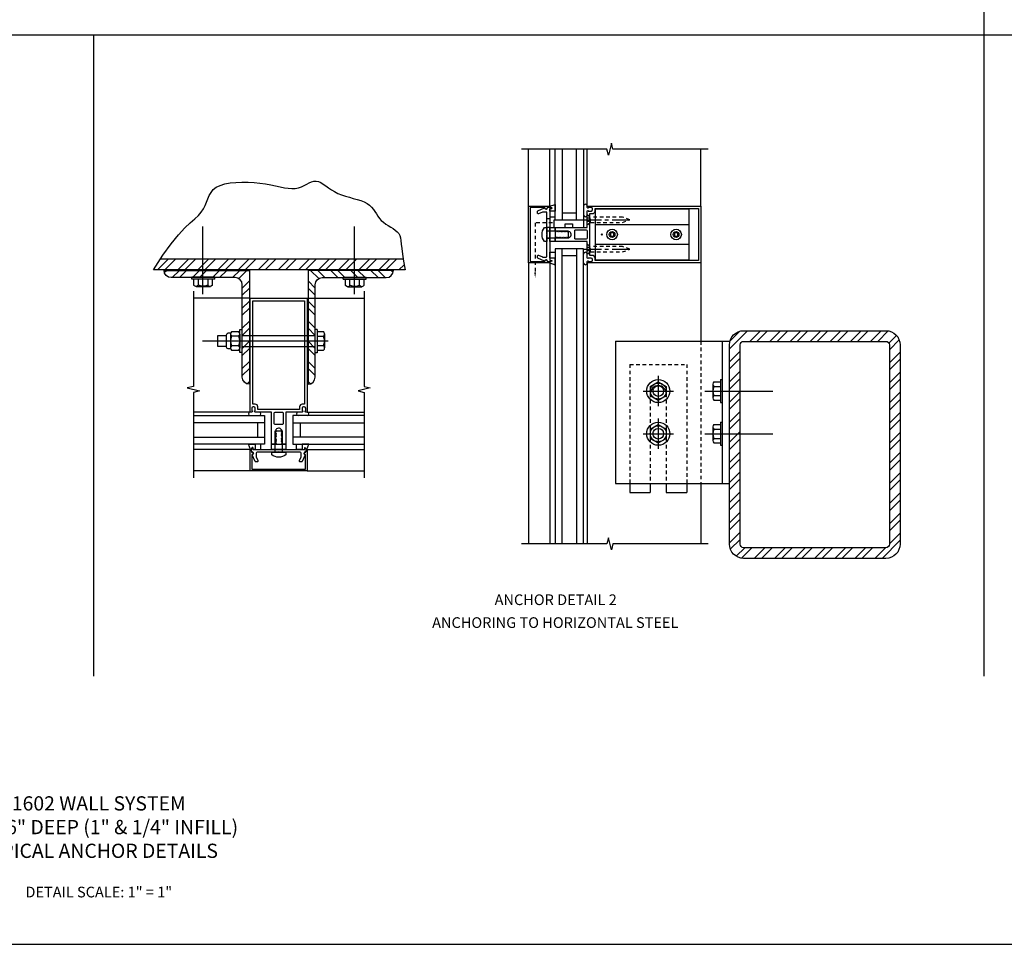
# Model space of a CAD drawing. Units: inches. Extents: x 0 to 123, y 0 to 59.
# Drawn here: x 27 to 62, y 0 to 32 of the extents above; entities that cross this region are included whole.
import ezdxf
from ezdxf.enums import TextEntityAlignment as Align

# ---------------------------------------------------------------- set-up
doc = ezdxf.new("R2010")
doc.units = ezdxf.units.IN
doc.header["$LTSCALE"] = 0.5
doc.header["$MEASUREMENT"] = 0
doc.linetypes.add('CENTER', pattern=[2, 1.25, -0.25, 0.25, -0.25])
doc.linetypes.add('HIDDEN', pattern=[0.375, 0.25, -0.125])
doc.layers.get('0').update_dxf_attribs({"linetype": 'CONTINUOUS'})
for name, color, linetype in [('CENTER', 1, 'CENTER'), ('R-SWTS-DET1', 1, 'CONTINUOUS'), ('R-SWTS-DET2', 4, 'CONTINUOUS'), ('R-SWTS-DET3', 5, 'CONTINUOUS')]:
    doc.layers.add(name, color=color, linetype=linetype)
doc.styles.get("Standard").update_dxf_attribs({"font": 'arial.ttf'})
pattern_1 = [(45, (0, 0), (-0.3535534, 0.3535534), []), (45, (0, 0.25), (-0.3535534, 0.3535534), [])]

msp = doc.modelspace()

# ---------------------------------------------------------------- hatches: boundary and pattern name
h = msp.add_hatch()
h.set_pattern_fill('STEEL', color=256, scale=4, style=0)
h.set_pattern_definition(pattern_1)
h.paths.add_polyline_path([(33.531171, 24.078944), (32.040568, 24.078944), (31.798806, 23.703944), (33.531171, 23.703944)])
h.paths.add_polyline_path([(38.859203, 24.078944), (33.531171, 24.078944), (33.531171, 23.703944), (38.859203, 23.703944)])
h.paths.add_polyline_path([(40.583083, 24.003608), (40.57171, 24.078944), (38.859203, 24.078944), (38.859203, 23.703944), (40.637985, 23.703944)])
h = msp.add_hatch()
h.set_pattern_fill('STEEL', color=256, scale=4, style=0)
h.set_pattern_definition([(45, (-27.77064, -23.61033), (-0.3535534, 0.3535534), []), (45, (-27.77064, -23.36033), (-0.3535534, 0.3535534), [])])
edge = h.paths.add_edge_path()
edge.add_arc((34.665503, 23.180325), 0.25, 0, 90)
edge.add_line((34.665503, 23.430325), (32.415503, 23.430325))
edge.add_arc((32.415503, 23.680325), 0.25, 180, 270, ccw=False)
edge.add_line((32.165503, 23.680325), (35.165503, 23.680325))
edge.add_line((35.165503, 23.680325), (35.165503, 19.680325))
edge.add_arc((35.165503, 19.930325), 0.25, 180, 270, ccw=False)
edge.add_line((34.915503, 19.930325), (34.915503, 23.180325))
h = msp.add_hatch()
h.set_pattern_fill('STEEL', color=256, scale=4, style=0)
h.set_pattern_definition([(135, (100.16366, -23.61033), (0.3535534, 0.3535534), []), (135, (100.16366, -23.36033), (0.3535534, 0.3535534), [])])
edge = h.paths.add_edge_path()
edge.add_arc((37.727515, 23.180325), 0.25, 450, 540, ccw=False)
edge.add_line((37.727515, 23.430325), (39.977515, 23.430325))
edge.add_arc((39.977515, 23.680325), 0.25, 270, 360)
edge.add_line((40.227515, 23.680325), (37.227515, 23.680325))
edge.add_line((37.227515, 23.680325), (37.227515, 19.680325))
edge.add_arc((37.227515, 19.930325), 0.25, 270, 360)
edge.add_line((37.477515, 19.930325), (37.477515, 23.180325))
h = msp.add_hatch()
h.set_pattern_fill('STEEL', color=256, scale=4, style=0)
h.set_pattern_definition(pattern_1)
edge = h.paths.add_edge_path(flags=16)
edge.add_arc((52.540192, 21.063885), 0.125, 90, 180, ccw=False)
edge.add_line((52.540192, 21.188885), (57.540192, 21.188885))
edge.add_arc((57.540192, 21.063885), 0.125, 0, 90, ccw=False)
edge.add_line((57.665192, 21.063885), (57.665192, 14.063885))
edge.add_arc((57.540192, 14.063885), 0.125, -90, 0, ccw=False)
edge.add_line((57.540192, 13.938885), (52.540192, 13.938885))
edge.add_arc((52.540192, 14.063885), 0.125, 180, 270, ccw=False)
edge.add_line((52.415192, 14.063885), (52.415192, 21.063885))
edge = h.paths.add_edge_path()
edge.add_arc((52.540192, 21.063885), 0.5, 90, 180, ccw=False)
edge.add_line((52.540192, 21.563885), (57.540192, 21.563885))
edge.add_arc((57.540192, 21.063885), 0.5, 0, 90, ccw=False)
edge.add_line((58.040192, 21.063885), (58.040192, 14.063885))
edge.add_arc((57.540192, 14.063885), 0.5, -90, 0, ccw=False)
edge.add_line((57.540192, 13.563885), (52.540192, 13.563885))
edge.add_arc((52.540192, 14.063885), 0.5, 180, 270, ccw=False)
edge.add_line((52.040192, 14.063885), (52.040192, 21.063885))

# ---------------------------------------------------------------- linework, layer by layer
for p, q in [((60.979894, 52.91905), (60.979894, 9.421285)), ((1.688038, 31.964551), (114.69139, 31.964551)), ((29.685796, 31.964551), (29.685796, 9.421285)), ((0, 0), (123.171662, 0))]:
    msp.add_line(p, q)
at = {"color": 7}
for p, q in [((40.57171, 24.078944), (32.040568, 24.078944)), ((40.637985, 23.703944), (31.798806, 23.703944)), ((48.040192, 21.19368), (52.040192, 21.19368)), ((48.040192, 21.19368), (48.040192, 16.19368)), ((51.790192, 21.19368), (51.790192, 16.19368)), ((48.040192, 16.19368), (52.040192, 16.19368)), ((48.540192, 15.88118), (49.258942, 15.88118)), ((49.821442, 15.88118), (50.540192, 15.88118))]:
    msp.add_line(p, q, dxfattribs=at)
at = {"color": 7, "linetype": 'HIDDEN'}
for p, q in [((48.540192, 20.38118), (48.540192, 16.19368)), ((48.540192, 20.38118), (50.540192, 20.38118)), ((50.540192, 20.38118), (50.540192, 16.19368)), ((49.258942, 19.34993), (49.258942, 16.19368)), ((49.821442, 19.34993), (49.821442, 16.19368))]:
    msp.add_line(p, q, dxfattribs=at)
at = {"color": 4}
for p, q in [((49.258942, 19.606057), (49.540192, 19.768436)), ((49.540192, 19.974929), (49.540192, 18.91243)), ((49.540194, 19.768436), (49.821442, 19.606057)), ((51.497214, 19.768448), (51.72519, 19.768448)), ((51.72519, 19.849686), (51.72519, 19.037689)), ((51.72519, 19.849686), (51.790192, 19.849686)), ((51.790192, 19.849686), (51.790192, 19.037689)), ((49.008942, 19.44368), (50.071442, 19.44368)), ((49.258943, 19.606058), (49.258943, 19.281298)), ((49.821442, 19.606059), (49.821442, 19.281299)), ((51.180817, 19.44368), (53.571886, 19.44368)), ((51.4572, 19.687256), (51.4572, 19.200119)), ((51.497214, 19.606064), (51.72519, 19.606064)), ((49.258944, 19.281297), (49.540193, 19.118918)), ((49.540191, 19.118919), (49.82144, 19.281298)), ((51.49721, 19.281311), (51.72519, 19.281311)), ((51.497214, 19.118927), (51.72519, 19.118927)), ((51.72519, 19.037689), (51.790192, 19.037689)), ((49.540192, 18.474929), (49.540192, 17.41243)), ((51.72519, 18.349686), (51.790192, 18.349686)), ((51.72519, 18.349686), (51.72519, 17.537689)), ((51.790192, 18.349686), (51.790192, 17.537689)), ((49.258942, 18.106057), (49.540192, 18.268436)), ((49.258943, 18.106058), (49.258943, 17.781298)), ((49.540194, 18.268436), (49.821442, 18.106057)), ((49.821442, 18.106059), (49.821442, 17.781299)), ((51.4572, 18.187256), (51.4572, 17.700119)), ((51.497214, 18.268448), (51.72519, 18.268448)), ((51.497214, 18.106064), (51.72519, 18.106064)), ((49.008942, 17.94368), (50.071442, 17.94368)), ((49.258944, 17.781297), (49.540193, 17.618918)), ((49.540191, 17.618919), (49.82144, 17.781298)), ((51.180817, 17.94368), (53.571886, 17.94368)), ((51.49721, 17.781311), (51.72519, 17.781311)), ((51.497214, 17.618927), (51.72519, 17.618927)), ((51.72519, 17.537689), (51.790192, 17.537689))]:
    msp.add_line(p, q, dxfattribs=at)
at = {"color": 7, "linetype": 'Continuous'}
for p, q in [((48.540192, 16.19368), (48.540192, 15.88118)), ((49.258942, 16.19368), (49.258942, 15.88118)), ((49.821442, 16.19368), (49.821442, 15.88118)), ((50.540192, 16.19368), (50.540192, 15.88118))]:
    msp.add_line(p, q, dxfattribs=at)
at = {"color": 7}
msp.add_lwpolyline([(31.798806, 23.703944), (32.128547, 24.215409), (32.420251, 24.620129), (32.675754, 24.934534), (32.896896, 25.175054), (33.085515, 25.358119), (33.243447, 25.500159), (33.372531, 25.617604), (33.474605, 25.726883), (33.552414, 25.841157), (33.612333, 25.960506), (33.661643, 26.081742), (33.707628, 26.201675), (33.757567, 26.317117), (33.818745, 26.424878), (33.898442, 26.521769), (34.00394, 26.604602), (34.14035, 26.670913), (34.304089, 26.721144), (34.489405, 26.756463), (34.690542, 26.778038), (34.901749, 26.787036), (35.117271, 26.784626), (35.331355, 26.771974), (35.538247, 26.75025), (35.733241, 26.720965), (35.91583, 26.687008), (36.086551, 26.651614), (36.245945, 26.618017), (36.394551, 26.58945), (36.532909, 26.569148), (36.661557, 26.560345), (36.781035, 26.566274), (36.891972, 26.588777), (36.995358, 26.624126), (37.092271, 26.6672), (37.18379, 26.71288), (37.270994, 26.756044), (37.354961, 26.791573), (37.436771, 26.814345), (37.517502, 26.819241), (37.598277, 26.802682), (37.680402, 26.767258), (37.765223, 26.717102), (37.85409, 26.656345), (37.948351, 26.589121), (38.049355, 26.519561), (38.158449, 26.451798), (38.276983, 26.389963), (38.405481, 26.337082), (38.541172, 26.291747), (38.680458, 26.251442), (38.819744, 26.213653), (38.955434, 26.175864), (39.083932, 26.135559), (39.201642, 26.090224), (39.304968, 26.037343), (39.391528, 25.975179), (39.463793, 25.90511), (39.52545, 25.829291), (39.580185, 25.74988), (39.631683, 25.669031), (39.68363, 25.588901), (39.739713, 25.511645), (39.803618, 25.43942), (39.877808, 25.373753), (39.959865, 25.313655), (40.046148, 25.25751), (40.133014, 25.203701), (40.216824, 25.15061), (40.293937, 25.096621), (40.36071, 25.040117), (40.413505, 24.97948), (40.450128, 24.91222), (40.474189, 24.832348), (40.490745, 24.733), (40.504855, 24.607316), (40.521576, 24.448431), (40.545966, 24.249482), (40.583083, 24.003608), (40.637985, 23.703944)], dxfattribs=at)
for points in [[(34.915503, 23.180325, 0.414213562), (34.665503, 23.430325), (32.415503, 23.430325, -0.414213562), (32.165503, 23.680325), (32.165503, 23.680325), (35.165503, 23.680325), (35.165503, 19.680325), (35.165503, 19.680325, -0.414213562), (34.915503, 19.930325)], [(37.477515, 23.180325, -0.414213562), (37.727515, 23.430325), (39.977515, 23.430325, 0.414213562), (40.227515, 23.680325), (40.227515, 23.680325), (37.227515, 23.680325), (37.227515, 19.680325), (37.227515, 19.680325, 0.414213562), (37.477515, 19.930325)]]:
    msp.add_lwpolyline(points, format="xyb", close=True)
at = {"color": 7, "linetype": 'Continuous'}
for points in [[(33.953503, 23.443365), (33.137503, 23.443365)], [(33.137503, 23.375365), (33.137503, 23.443365)], [(38.459203, 23.443365), (39.275203, 23.443365)]]:
    msp.add_lwpolyline(points, dxfattribs=at)
at = {"color": 7}
for points in [[(52.040192, 21.063885, -0.414213562), (52.540192, 21.563885), (57.540192, 21.563885, -0.414213562), (58.040192, 21.063885), (58.040192, 14.063885, -0.414213562), (57.540192, 13.563885), (52.540192, 13.563885, -0.414213562), (52.040192, 14.063885)], [(52.415192, 21.063885, -0.414213562), (52.540192, 21.188885), (57.540192, 21.188885, -0.414213562), (57.665192, 21.063885), (57.665192, 14.063885, -0.414213562), (57.540192, 13.938885), (52.540192, 13.938885, -0.414213562), (52.415192, 14.063885)]]:
    msp.add_lwpolyline(points, format="xyb", close=True, dxfattribs=at)
at = {"color": 4}
for centre, radius in [((49.540192, 19.44368), 0.40625), ((49.540192, 19.443678), 0.281249), ((49.540192, 19.44368), 0.1875), ((49.540192, 17.94368), 0.40625), ((49.540192, 17.943678), 0.281249), ((49.540192, 17.94368), 0.1875)]:
    msp.add_circle(centre, radius, dxfattribs=at)
for centre, radius, start, end in [((51.559586, 19.687256), 0.102384, 127.5317308, 232.4682692), ((49.540192, 19.34993), 0.28125, 0, 180), ((51.806733, 19.44368), 0.349525, 152.3166805, 207.6805428), ((51.559586, 19.200119), 0.102384, 127.5317308, 232.4682692), ((51.559586, 18.187256), 0.102384, 127.5317308, 232.4682692), ((51.806733, 17.94368), 0.349525, 152.3166805, 207.6805428), ((51.559586, 17.700119), 0.102384, 127.5317308, 232.4682692)]:
    msp.add_arc(centre, radius, start, end, dxfattribs=at)
at = {"layer": 'CENTER'}
for p, q in [((46.915192, 25.461), (48.665192, 25.461)), ((46.915192, 24.427), (48.665192, 24.427))]:
    msp.add_line(p, q, dxfattribs=at)
at = {"layer": 'R-SWTS-DET1'}
for p, q in [((44.977192, 25.944), (44.977192, 27.944)), ((51.040192, 25.944), (51.040192, 27.944)), ((44.977192, 23.944), (44.977192, 14.071399)), ((51.040192, 23.944), (51.040192, 21.19368)), ((35.196509, 22.703365), (33.196509, 22.703365)), ((37.196509, 22.703365), (39.196509, 22.703365)), ((35.196509, 16.640365), (33.196509, 16.640365)), ((37.196509, 16.640365), (39.196509, 16.640365)), ((51.040192, 16.19368), (51.040192, 14.071399))]:
    msp.add_line(p, q, dxfattribs=at)
at = {"layer": 'R-SWTS-DET1', "linetype": 'HIDDEN'}
msp.add_line((51.040192, 21.19368), (51.040192, 16.19368), dxfattribs=at)
at = {"layer": 'R-SWTS-DET1'}
for points in [[(51.290192, 27.944), (47.945223, 27.944), (47.892302, 28.156253), (47.786382, 27.731428), (47.733381, 27.944), (44.727192, 27.944)], [(33.196509, 22.953365), (33.196509, 19.608396), (32.984256, 19.555476), (33.409081, 19.449555), (33.196509, 19.396555), (33.196509, 16.390365)], [(39.196509, 22.953365), (39.196509, 19.608396), (39.408761, 19.555476), (38.983936, 19.449555), (39.196509, 19.396555), (39.196509, 16.390365)], [(51.290192, 14.071399), (47.945223, 14.071399), (47.892302, 13.859146), (47.786382, 14.283971), (47.733381, 14.071399), (44.727192, 14.071399)]]:
    msp.add_lwpolyline(points, dxfattribs=at)
for points in [[(44.977192, 25.944), (45.712249, 25.941435, -0.916331174), (45.71474, 25.911776), (45.63328, 25.897705, -1.332393412), (45.547535, 25.886949), (45.032192, 25.888748), (45.032192, 23.999253), (45.547535, 24.001052, -1.332393412), (45.63328, 23.990296), (45.71474, 23.976225, -0.916331174), (45.712249, 23.946566), (44.977192, 23.944)], [(45.476676, 25.735196, 0.104063503), (45.464184, 25.732568), (45.333684, 25.675108, -0.541623483), (45.290192, 25.70348), (45.290192, 25.745, -0.297333637), (45.3087, 25.773372), (45.542952, 25.876514, 1), (45.641432, 25.893879), (45.727192, 25.909), (45.792192, 25.879), (45.792192, 25.859), (45.727192, 25.859), (45.727192, 24.029), (45.792192, 24.029), (45.792192, 24.009), (45.727192, 23.979), (45.641432, 23.994122, 1), (45.542952, 24.011487), (45.3087, 24.114629, -0.297333637), (45.290192, 24.143), (45.290192, 24.184521, -0.541623483), (45.333684, 24.212892), (45.464184, 24.155433, 0.104063503), (45.476676, 24.152805), (45.596192, 24.152805, 0.414213562), (45.627192, 24.183805), (45.627192, 24.929), (45.642192, 24.944), (45.627192, 24.959), (45.627192, 25.704196, 0.414213562), (45.596192, 25.735196)], [(45.915192, 25.194), (47.040192, 25.194), (47.040192, 25.766, -0.414213562), (47.065192, 25.791), (47.080192, 25.791), (47.080192, 25.769), (47.177192, 25.769, 0.414213562), (47.227192, 25.819), (47.227192, 25.844, 0.414213562), (47.177192, 25.894), (47.080192, 25.894), (47.080192, 25.872), (47.065192, 25.872, -0.414213562), (47.040192, 25.897), (47.040192, 25.944), (51.040192, 25.944), (51.040192, 23.944), (47.040192, 23.944), (47.040192, 23.991, -0.414213562), (47.065192, 24.016), (47.080192, 24.016), (47.080192, 23.994), (47.177192, 23.994, 0.414213562), (47.227192, 24.044), (47.227192, 24.069, 0.414213562), (47.177192, 24.119), (47.080192, 24.119), (47.080192, 24.097), (47.065192, 24.097, -0.414213562), (47.040192, 24.122), (47.040192, 24.168569), (47.040192, 24.694), (45.915192, 24.694), (45.915192, 24.825), (45.940192, 24.825), (45.955493, 24.851502), (45.965192, 24.851502), (45.980493, 24.825), (45.990192, 24.825), (46.005493, 24.851502), (46.015192, 24.851502), (46.030493, 24.825), (46.040192, 24.825), (46.055493, 24.851502), (46.065192, 24.851502), (46.080493, 24.825), (46.090192, 24.825), (46.105493, 24.851502), (46.115192, 24.851502), (46.130493, 24.825), (46.140192, 24.825), (46.155493, 24.851502), (46.165192, 24.851502), (46.180493, 24.825), (46.190192, 24.825), (46.205493, 24.851502), (46.215192, 24.851502), (46.230493, 24.825), (46.240192, 24.825), (46.255493, 24.851502), (46.265192, 24.851502), (46.280493, 24.825), (46.290192, 24.825), (46.305493, 24.851502), (46.315192, 24.851502), (46.330493, 24.825), (46.340192, 24.825), (46.355493, 24.851502), (46.365192, 24.851502), (46.380493, 24.825), (46.390192, 24.825), (46.405493, 24.851502), (46.415192, 24.851502), (46.420128, 24.842952, 0.627131114), (46.400586, 25.054502), (46.390192, 25.036499), (46.380493, 25.036499), (46.365192, 25.063), (46.355493, 25.063), (46.340192, 25.036499), (46.330493, 25.036499), (46.315192, 25.063), (46.305493, 25.063), (46.290192, 25.036499), (46.280493, 25.036499), (46.265192, 25.063), (46.255493, 25.063), (46.240192, 25.036499), (46.230493, 25.036499), (46.215192, 25.063), (46.205493, 25.063), (46.190192, 25.036499), (46.180493, 25.036499), (46.165192, 25.063), (46.155493, 25.063), (46.140192, 25.036499), (46.130493, 25.036499), (46.115192, 25.063), (46.105493, 25.063), (46.090192, 25.036499), (46.080493, 25.036499), (46.065192, 25.063), (46.055493, 25.063), (46.040192, 25.036499), (46.030493, 25.036499), (46.015192, 25.063), (46.005493, 25.063), (45.990192, 25.036499), (45.980493, 25.036499), (45.965192, 25.063), (45.955493, 25.063), (45.940192, 25.036499), (45.930493, 25.036499), (45.915192, 25.063)], [(47.227192, 24.209), (47.130192, 24.209), (47.130192, 25.679), (47.227192, 25.679, 0.414213562), (47.317192, 25.769), (47.317192, 25.854), (50.950192, 25.854), (50.950192, 24.034), (47.317192, 24.034), (47.317192, 24.119, 0.414213562)], [(47.009192, 25.104, -0.414213562), (47.040192, 25.073), (47.040192, 24.815, -0.414213562), (47.009192, 24.784), (46.633192, 24.784, -0.414213562), (46.602192, 24.815), (46.602192, 25.073, -0.414213562), (46.633192, 25.104)], [(35.946509, 17.578365), (35.946509, 18.703365), (35.374509, 18.703365, -0.414213562), (35.349509, 18.728365), (35.349509, 18.743365), (35.371509, 18.743365), (35.371509, 18.840365, 0.414213562), (35.321509, 18.890365), (35.296509, 18.890365, 0.414213562), (35.246509, 18.840365), (35.246509, 18.743365), (35.268509, 18.743365), (35.268509, 18.728365, -0.414213562), (35.243509, 18.703365), (35.196509, 18.703365), (35.196509, 22.703365), (37.196509, 22.703365), (37.196509, 18.703365), (37.149509, 18.703365, -0.414213562), (37.124509, 18.728365), (37.124509, 18.743365), (37.146509, 18.743365), (37.146509, 18.840365, 0.414213562), (37.096509, 18.890365), (37.071509, 18.890365, 0.414213562), (37.021509, 18.840365), (37.021509, 18.743365), (37.043509, 18.743365), (37.043509, 18.728365, -0.414213562), (37.018509, 18.703365), (36.97194, 18.703365), (36.446509, 18.703365), (36.446509, 17.578365), (36.315509, 17.578365), (36.315509, 17.603365), (36.289007, 17.618666), (36.289007, 17.628365), (36.315509, 17.643666), (36.315509, 17.653365), (36.289007, 17.668666), (36.289007, 17.678365), (36.315509, 17.693666), (36.315509, 17.703365), (36.289007, 17.718666), (36.289007, 17.728365), (36.315509, 17.743666), (36.315509, 17.753365), (36.289007, 17.768666), (36.289007, 17.778365), (36.315509, 17.793666), (36.315509, 17.803365), (36.289007, 17.818666), (36.289007, 17.828365), (36.315509, 17.843666), (36.315509, 17.853365), (36.289007, 17.868666), (36.289007, 17.878365), (36.315509, 17.893666), (36.315509, 17.903365), (36.289007, 17.918666), (36.289007, 17.928365), (36.315509, 17.943666), (36.315509, 17.953365), (36.289007, 17.968666), (36.289007, 17.978365), (36.315509, 17.993666), (36.315509, 18.003365), (36.289007, 18.018666), (36.289007, 18.028365), (36.315509, 18.043666), (36.315509, 18.053365), (36.289007, 18.068666), (36.289007, 18.078365), (36.297557, 18.083301, 0.627131114), (36.086007, 18.063759), (36.10401, 18.053365), (36.10401, 18.043666), (36.077509, 18.028365), (36.077509, 18.018666), (36.10401, 18.003365), (36.10401, 17.993666), (36.077509, 17.978365), (36.077509, 17.968666), (36.10401, 17.953365), (36.10401, 17.943666), (36.077509, 17.928365), (36.077509, 17.918666), (36.10401, 17.903365), (36.10401, 17.893666), (36.077509, 17.878365), (36.077509, 17.868666), (36.10401, 17.853365), (36.10401, 17.843666), (36.077509, 17.828365), (36.077509, 17.818666), (36.10401, 17.803365), (36.10401, 17.793666), (36.077509, 17.778365), (36.077509, 17.768666), (36.10401, 17.753365), (36.10401, 17.743666), (36.077509, 17.728365), (36.077509, 17.718666), (36.10401, 17.703365), (36.10401, 17.693666), (36.077509, 17.678365), (36.077509, 17.668666), (36.10401, 17.653365), (36.10401, 17.643666), (36.077509, 17.628365), (36.077509, 17.618666), (36.10401, 17.603365), (36.10401, 17.593666), (36.077509, 17.578365)], [(36.931509, 18.890365), (36.931509, 18.793365), (35.461509, 18.793365), (35.461509, 18.890365, 0.414213562), (35.371509, 18.980365), (35.286509, 18.980365), (35.286509, 22.613365), (37.106509, 22.613365), (37.106509, 18.980365), (37.021509, 18.980365, 0.414213562)], [(36.036509, 18.672365, -0.414213562), (36.067509, 18.703365), (36.325509, 18.703365, -0.414213562), (36.356509, 18.672365), (36.356509, 18.296365, -0.414213562), (36.325509, 18.265365), (36.067509, 18.265365, -0.414213562), (36.036509, 18.296365)], [(35.196509, 16.640365), (35.199074, 17.375422, -0.916331174), (35.228734, 17.377913), (35.242804, 17.296453, -1.332393412), (35.25356, 17.210708), (35.251761, 16.695365), (37.141256, 16.695365), (37.139457, 17.210708, -1.332393412), (37.150213, 17.296453), (37.164284, 17.377913, -0.916331174), (37.193943, 17.375422), (37.196509, 16.640365)], [(35.405313, 17.139849, 0.104063503), (35.407941, 17.127357), (35.465401, 16.996857, -0.541623483), (35.437029, 16.953365), (35.395509, 16.953365, -0.297333637), (35.367137, 16.971873), (35.263995, 17.206125, 1), (35.24663, 17.304606), (35.231509, 17.390365), (35.261509, 17.455365), (35.281509, 17.455365), (35.281509, 17.390365), (37.111509, 17.390365), (37.111509, 17.455365), (37.131509, 17.455365), (37.161509, 17.390365), (37.146387, 17.304606, 1), (37.129022, 17.206125), (37.02588, 16.971873, -0.297333637), (36.997509, 16.953365), (36.955988, 16.953365, -0.541623483), (36.927617, 16.996857), (36.985076, 17.127357, 0.104063503), (36.987705, 17.139849), (36.987705, 17.259365, 0.414213562), (36.956705, 17.290365), (36.211509, 17.290365), (36.196509, 17.305365), (36.181509, 17.290365), (35.436313, 17.290365, 0.414213562), (35.405313, 17.259365)]]:
    msp.add_lwpolyline(points, format="xyb", close=True, dxfattribs=at)
at = {"layer": 'R-SWTS-DET2'}
for p, q in [((45.721546, 25.938356), (45.721546, 27.944)), ((47.040192, 25.944), (47.040192, 27.944)), ((50.628192, 25.289), (47.315192, 25.289)), ((50.628192, 24.599), (47.315192, 24.599)), ((45.721546, 23.949645), (45.721546, 14.071399)), ((47.040192, 23.944), (47.040192, 14.071399)), ((35.196509, 18.703365), (33.196509, 18.703365)), ((37.196509, 18.703365), (39.196509, 18.703365)), ((35.202153, 17.384719), (33.196509, 17.384719)), ((37.190864, 17.384719), (39.196509, 17.384719))]:
    msp.add_line(p, q, dxfattribs=at)
at = {"layer": 'R-SWTS-DET2', "linetype": 'HIDDEN'}
for p, q in [((47.115192, 25.5173), (47.040192, 25.5173)), ((47.115192, 25.4047), (47.040192, 25.4047)), ((47.115192, 25.5173), (47.159192, 25.461)), ((47.159192, 25.461), (47.115192, 25.4047)), ((47.156192, 25.366001), (47.156192, 25.556)), ((47.115192, 24.4833), (47.040192, 24.4833)), ((47.115192, 24.3707), (47.040192, 24.3707)), ((47.115192, 24.4833), (47.159192, 24.427)), ((47.159192, 24.427), (47.115192, 24.3707)), ((47.156192, 24.332001), (47.156192, 24.522))]:
    msp.add_line(p, q, dxfattribs=at)
at = {"layer": 'R-SWTS-DET2'}
for points in [[(45.915192, 25.768963), (45.727192, 25.768963), (45.727192, 25.859), (45.792192, 25.859), (45.792192, 25.879), (45.727192, 25.909), (45.727192, 25.93833), (45.721546, 25.938356), (45.915192, 26.004075)], [(45.727192, 25.768963), (45.727192, 25.568963), (45.915192, 25.568963), (45.915192, 25.768963)], [(47.315192, 24.056), (50.628192, 24.056), (50.628192, 25.832), (47.315192, 25.832)], [(46.271931, 25.194), (46.271931, 25.319), (46.521931, 25.319), (46.521931, 25.194), (46.927931, 25.194), (46.927931, 25.444), (45.865931, 25.444), (45.865931, 25.194)], [(45.915192, 25.194), (45.915192, 24.694), (45.727192, 24.694), (45.727192, 25.194)], [(47.971492, 24.8877), (47.971492, 25.0003), (47.858892, 25.0003), (47.858892, 24.8877)], [(50.221492, 24.8877), (50.221492, 25.0003), (50.108892, 25.0003), (50.108892, 24.8877)], [(45.727192, 24.119038), (45.727192, 24.319038), (45.915192, 24.319038), (45.915192, 24.119038)], [(45.915192, 24.119038), (45.727192, 24.119038), (45.727192, 24.029), (45.792192, 24.029), (45.792192, 24.009), (45.727192, 23.979), (45.727192, 23.949671), (45.721546, 23.949645), (45.915192, 23.883926)], [(34.898319, 21.609365), (34.898319, 20.797365), (34.830319, 20.797365), (34.830319, 21.609365)], [(35.371546, 17.578365), (35.371546, 17.390365), (35.281509, 17.390365), (35.281509, 17.455365), (35.261509, 17.455365), (35.231509, 17.390365), (35.202179, 17.390365), (35.202153, 17.384719), (35.136435, 17.578365)], [(35.371546, 17.390365), (35.571546, 17.390365), (35.571546, 17.578365), (35.371546, 17.578365)], [(35.946509, 17.578365), (36.446509, 17.578365), (36.446509, 17.390365), (35.946509, 17.390365)], [(37.021472, 17.390365), (36.821472, 17.390365), (36.821472, 17.578365), (37.021472, 17.578365)], [(37.021472, 17.578365), (37.021472, 17.390365), (37.111509, 17.390365), (37.111509, 17.455365), (37.131509, 17.455365), (37.161509, 17.390365), (37.190839, 17.390365), (37.190864, 17.384719), (37.256583, 17.578365)]]:
    msp.add_lwpolyline(points, close=True, dxfattribs=at)
at = {"layer": 'R-SWTS-DET2', "linetype": 'HIDDEN'}
for points in [[(47.156192, 25.366001), (47.040192, 25.268501), (47.040192, 25.6535), (47.156192, 25.556)], [(47.156192, 25.366001), (48.284193, 25.366001), (48.540192, 25.461), (48.284192, 25.556001), (47.156192, 25.556)], [(47.156192, 24.332001), (47.040192, 24.234501), (47.040192, 24.6195), (47.156192, 24.522)], [(47.156192, 24.332001), (48.284193, 24.332001), (48.540192, 24.427), (48.284192, 24.522001), (47.156192, 24.522)]]:
    msp.add_lwpolyline(points, dxfattribs=at)
at = {"layer": 'R-SWTS-DET2'}
for points in [[(33.531171, 22.843365), (33.531171, 25.231365)], [(38.859203, 22.843365), (38.859203, 25.231365)], [(45.627192, 25.069), (46.377192, 25.069), (46.377192, 24.819), (45.627192, 24.819)], [(33.953503, 23.375365), (33.137503, 23.375365)], [(33.217503, 23.151365), (33.217503, 23.375365)], [(33.377503, 23.151365), (33.377503, 23.375365)], [(33.713503, 23.151365), (33.713503, 23.375365)], [(33.873503, 23.151365), (33.873503, 23.375365)], [(33.953503, 23.375365), (33.953503, 23.443365)], [(38.459203, 23.375365), (38.459203, 23.443365)], [(38.459203, 23.375365), (39.275203, 23.375365)], [(38.539203, 23.151365), (38.539203, 23.375365)], [(38.699203, 23.151365), (38.699203, 23.375365)], [(39.035203, 23.151365), (39.035203, 23.375365)], [(39.195203, 23.151365), (39.195203, 23.375365)], [(39.275203, 23.375365), (39.275203, 23.443365)], [(33.233503, 23.143365), (33.226539, 23.148401), (33.220463, 23.154325), (33.213503, 23.159365)], [(33.377503, 23.159365), (33.333947, 23.127661), (33.282391, 23.121733), (33.233503, 23.143365)], [(33.793503, 23.111365), (33.297503, 23.111365)], [(33.701503, 23.159365), (33.594391, 23.124697), (33.484611, 23.124697), (33.377503, 23.159365)], [(33.721503, 23.143365), (33.713651, 23.148401), (33.706687, 23.154325), (33.701503, 23.159365)], [(33.865503, 23.159365), (33.821947, 23.127661), (33.770391, 23.121733), (33.721503, 23.143365)], [(38.547203, 23.159365), (38.590759, 23.127661), (38.642315, 23.121733), (38.691203, 23.143365)], [(38.619203, 23.111365), (39.115203, 23.111365)], [(38.691203, 23.143365), (38.699055, 23.148401), (38.706019, 23.154325), (38.711203, 23.159365)], [(38.711203, 23.159365), (38.818315, 23.124697), (38.928095, 23.124697), (39.035203, 23.159365)], [(39.035203, 23.159365), (39.078759, 23.127661), (39.130315, 23.121733), (39.179203, 23.143365)], [(39.179203, 23.143365), (39.186167, 23.148401), (39.192243, 23.154325), (39.199203, 23.159365)], [(37.545595, 21.603365), (37.477595, 21.603365)], [(37.545595, 21.603365), (37.545595, 20.791365)], [(37.769595, 21.523365), (37.545595, 21.523365)], [(37.789595, 21.507365), (37.784411, 21.514177), (37.777447, 21.519217), (37.769595, 21.523365)], [(37.769595, 21.363365), (37.802335, 21.405141), (37.810187, 21.457585), (37.789595, 21.507365)], [(33.520906, 21.203365), (37.933691, 21.203365)], [(34.362299, 21.009365), (34.057515, 21.009365), (34.057515, 21.397365), (34.362299, 21.397365)], [(34.502299, 21.449365), (34.502299, 20.957365)], [(34.792987, 21.369365), (34.540987, 21.369365)], [(34.830319, 21.443365), (34.830319, 20.951365)], [(34.898319, 21.391365), (37.464967, 21.391365)], [(37.769595, 21.363365), (37.545595, 21.363365)], [(37.769595, 21.039365), (37.806927, 21.146473), (37.806927, 21.256253), (37.769595, 21.363365)], [(37.810187, 21.457585), (37.810187, 20.965585)], [(34.792987, 21.037365), (34.540987, 21.037365)], [(34.898319, 21.003365), (37.464967, 21.003365)], [(37.545595, 20.791365), (37.477595, 20.791365)], [(37.769595, 21.031365), (37.545595, 21.031365)], [(37.769595, 20.871365), (37.545595, 20.871365)], [(37.789595, 21.019365), (37.784411, 21.026325), (37.777447, 21.032401), (37.769595, 21.039365)], [(37.769595, 20.875365), (37.802335, 20.918921), (37.810187, 20.970473), (37.789595, 21.019365)], [(36.071509, 17.290365), (36.071509, 18.040365), (36.321509, 18.040365), (36.321509, 17.290365)]]:
    msp.add_lwpolyline(points, dxfattribs=at)
for points in [[(45.539692, 25.19), (45.627192, 25.19), (45.627192, 24.698), (45.539692, 24.698, -0.355691309)], [(34.362299, 20.983365), (34.362299, 21.423365, -0.414213562), (34.422299, 21.483365), (34.502299, 21.483365), (34.502299, 20.923365), (34.422299, 20.923365, -0.414213562)], [(34.792987, 20.877365, 0.46665), (34.792987, 21.037365, 0.228915663), (34.792987, 21.369365, 0.46665), (34.792987, 21.529365), (34.540987, 21.529365, 0.483594738), (34.540987, 21.369365, 0.228915663), (34.540987, 21.037365, 0.483594738), (34.540987, 20.877365)], [(35.950509, 17.202866), (35.950509, 17.290365), (36.442509, 17.290365), (36.442509, 17.202866, -0.355691309)]]:
    msp.add_lwpolyline(points, format="xyb", close=True, dxfattribs=at)
for centre, radius in [((47.555417, 24.944), 0.020163), ((47.915192, 24.944), 0.1865), ((47.915192, 24.944), 0.1005), ((50.165192, 24.944), 0.1865), ((50.165192, 24.944), 0.1005)]:
    msp.add_circle(centre, radius, dxfattribs=at)
for centre, start, end in [((46.977669, 25.944), 0, 177.815349), ((46.977669, 25.632), 182.184651, 0), ((46.977669, 24.256), 0, 177.815349), ((46.977669, 23.944), 182.184651, 0), ((35.196509, 18.640843), 90, 267.815349), ((35.508509, 18.640843), 272.184651, 90), ((36.884509, 18.640843), 90, 267.815349), ((37.196509, 18.640843), 272.184651, 90)]:
    msp.add_arc(centre, 0.062523, start, end, dxfattribs=at)
at = {"layer": 'R-SWTS-DET3'}
for p, q in [((45.915192, 25.444), (45.915192, 27.944)), ((46.165192, 27.944), (46.165192, 25.444)), ((46.665192, 25.444), (46.665192, 27.944)), ((46.915192, 27.944), (46.915192, 25.444)), ((46.665192, 25.694), (46.165192, 25.694)), ((46.915192, 25.444), (45.915192, 25.444)), ((45.627192, 25.0725), (45.727192, 25.0725)), ((45.627192, 24.8155), (45.727192, 24.8155)), ((46.915192, 24.444), (45.915192, 24.444)), ((45.915192, 24.444), (45.915192, 14.071399)), ((46.165192, 14.071399), (46.165192, 24.444)), ((46.665192, 24.444), (46.665192, 14.071399)), ((46.915192, 14.071399), (46.915192, 24.444)), ((45.102192, 23.999497), (45.102192, 23.944437)), ((45.383442, 24.000479), (45.383442, 23.945419)), ((46.665192, 24.194), (46.165192, 24.194)), ((33.196509, 18.578365), (35.696509, 18.578365)), ((35.696509, 18.578365), (35.696509, 17.578365)), ((36.696509, 18.578365), (36.696509, 17.578365)), ((39.196509, 18.578365), (36.696509, 18.578365)), ((35.696509, 18.328365), (33.196509, 18.328365)), ((35.446509, 18.328365), (35.446509, 17.828365)), ((36.696509, 18.328365), (39.196509, 18.328365)), ((36.946509, 18.328365), (36.946509, 17.828365)), ((33.196509, 17.828365), (35.696509, 17.828365)), ((39.196509, 17.828365), (36.696509, 17.828365)), ((35.696509, 17.578365), (33.196509, 17.578365)), ((36.068009, 17.290365), (36.068009, 17.390365)), ((36.325009, 17.290365), (36.325009, 17.390365)), ((36.696509, 17.578365), (39.196509, 17.578365))]:
    msp.add_line(p, q, dxfattribs=at)
at = {"layer": 'R-SWTS-DET3', "linetype": 'HIDDEN'}
msp.add_lwpolyline([(45.820552, 25.35025), (45.210307, 25.35025), (45.210307, 23.612358)], dxfattribs=at)
at = {"layer": 'R-SWTS-DET3'}
msp.add_lwpolyline([(45.727192, 25.5065), (45.727192, 25.194), (45.627192, 25.194), (45.627192, 25.5065)], close=True, dxfattribs=at)
msp.add_solid([(45.241557, 23.612358), (45.179057, 23.612358), (45.210307, 23.424858)], dxfattribs=at)

# ---------------------------------------------------------------- texts
at = {"color": 2, "linetype": 'Continuous'}
msp.add_text('ANCHOR DETAIL 2', height=0.375, dxfattribs=at).set_placement((45.933381, 11.921678), align=Align.CENTER)
at = {"color": 7, "linetype": 'Continuous'}
msp.add_text('ANCHORING TO HORIZONTAL STEEL', height=0.375, dxfattribs=at).set_placement((45.918818, 11.11836), align=Align.CENTER)
at = {"color": 2, "attachment_point": 2}
for s, insert, char_height, width in [('1602 WALL SYSTEM\\P6-1/16" DEEP (1" & 1/4" INFILL)\\PTYPICAL ANCHOR DETAILS', (29.87241, 5.202352), 0.5, 16.74711208), ('DETAIL SCALE: 1" = 1"', (29.87241, 2.024001), 0.375, 9.6875)]:
    msp.add_mtext(s, dxfattribs=dict(at, insert=insert, char_height=char_height, width=width))

doc.saveas('drawing.dxf')
